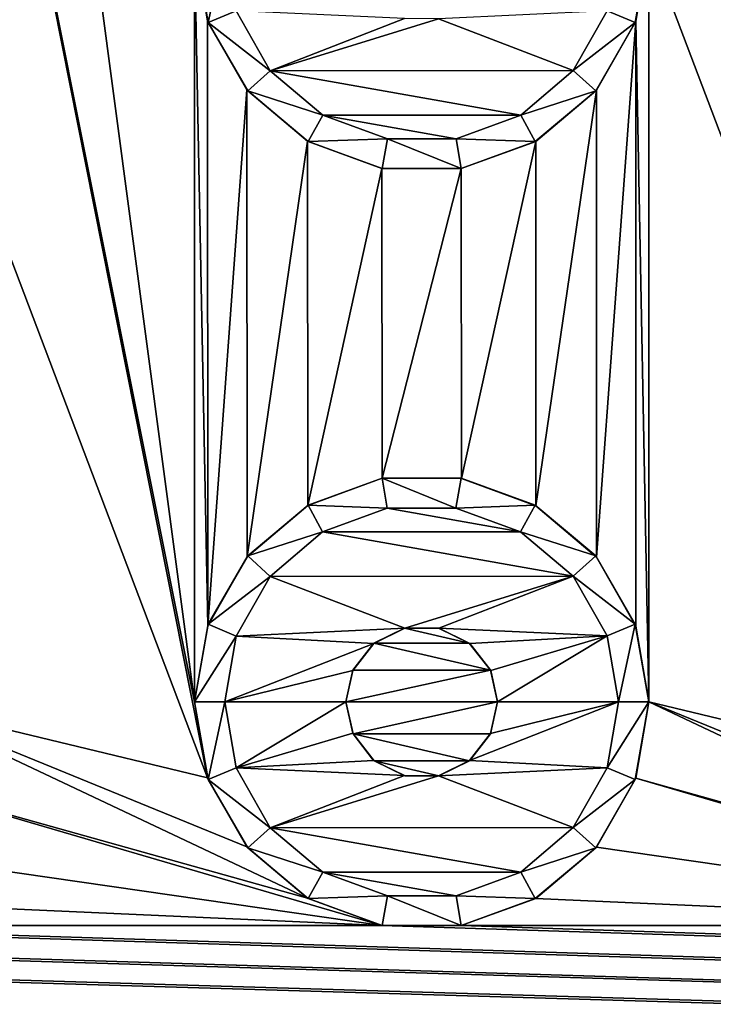
# Model space of a CAD drawing. Units: millimetres. Extents: x -254 to -23, y 0 to 32.
# Drawn here: x -232 to -227, y 7 to 13 of the extents above; entities that cross this region are included whole.
import ezdxf

# ---------------------------------------------------------------- set-up
doc = ezdxf.new("R2010")
doc.units = ezdxf.units.MM
doc.header["$LTSCALE"] = 65.185185
for name, color, linetype in [('12', 7, 'CONTINUOUS'), ('176', 7, 'CONTINUOUS'), ('179', 7, 'CONTINUOUS'), ('180', 7, 'CONTINUOUS'), ('181', 7, 'CONTINUOUS'), ('182', 7, 'CONTINUOUS'), ('183', 7, 'CONTINUOUS'), ('184', 7, 'CONTINUOUS'), ('185', 7, 'CONTINUOUS'), ('186', 7, 'CONTINUOUS'), ('187', 7, 'CONTINUOUS'), ('33', 7, 'CONTINUOUS'), ('490', 7, 'CONTINUOUS'), ('493', 7, 'CONTINUOUS'), ('74', 7, 'CONTINUOUS')]:
    doc.layers.add(name, color=color, linetype=linetype)

msp = doc.modelspace()

# ---------------------------------------------------------------- linework, layer by layer
at = {"layer": '12', "linetype": 'Continuous'}
for points in [[(-252.05, 31, -17.8), (-42.1, 31, -17.8), (-252.05, 1, -17.8), (-252.05, 31, -17.8)], [(-252.05, 1, -17.8), (-42.1, 31, -17.8), (-45.3, 19, -17.8), (-252.05, 1, -17.8)], [(-252.05, 1, -17.8), (-45.3, 19, -17.8), (-45.3, 13, -17.8), (-252.05, 1, -17.8)], [(-42.1, 8.2979, -17.8), (-252.05, 1, -17.8), (-42.1, 13, -17.8), (-42.1, 8.2979, -17.8)], [(-42.1, 13, -17.8), (-252.05, 1, -17.8), (-45.3, 13, -17.8), (-42.1, 13, -17.8)], [(-252.05, 1, -17.8), (-42.1, 8.2979, -17.8), (-42.1, 1, -17.8), (-252.05, 1, -17.8)]]:
    msp.add_3dface(points, dxfattribs=at)
at = {"layer": '176', "linetype": 'Continuous'}
for points in [[(-230.3248, 13.0642, -1.8), (-230.0997, 12.669, -1.8), (-229.2141, 13.0133, -1.8), (-230.3248, 13.0642, -1.8)], [(-229.2141, 13.0133, -1.8), (-230.0997, 12.669, -1.8), (-228.9882, 13.0127, -1.8), (-229.2141, 13.0133, -1.8)], [(-230.0997, 12.669, -1.8), (-228.0992, 12.6703, -1.8), (-228.9882, 13.0127, -1.8), (-230.0997, 12.669, -1.8)], [(-228.0992, 12.6703, -1.8), (-227.8748, 13.0652, -1.8), (-228.9882, 13.0127, -1.8), (-228.0992, 12.6703, -1.8)], [(-228.446, 12.3765, -1.8), (-228.0992, 12.6703, -1.8), (-230.0997, 12.669, -1.8), (-228.446, 12.3765, -1.8)], [(-229.7526, 12.3757, -1.8), (-228.446, 12.3765, -1.8), (-230.0997, 12.669, -1.8), (-229.7526, 12.3757, -1.8)], [(-228.8721, 12.2201, -1.8), (-228.446, 12.3765, -1.8), (-229.7526, 12.3757, -1.8), (-228.8721, 12.2201, -1.8)], [(-229.3264, 12.2199, -1.8), (-228.8721, 12.2201, -1.8), (-229.7526, 12.3757, -1.8), (-229.3264, 12.2199, -1.8)]]:
    msp.add_3dface(points, dxfattribs=at)
at = {"layer": '179', "linetype": 'Continuous'}
for points in [[(-230.4, 13.5, -1.8), (-230.6, 13.5, -2), (-230.5095, 12.987, -2), (-230.4, 13.5, -1.8)], [(-230.3248, 13.0642, -1.8), (-230.4, 13.5, -1.8), (-230.5095, 12.987, -2), (-230.3248, 13.0642, -1.8)], [(-227.6, 13.5, -2), (-227.8748, 13.0652, -1.8), (-227.6905, 12.987, -2), (-227.6, 13.5, -2)], [(-230.0997, 12.669, -1.8), (-230.3248, 13.0642, -1.8), (-230.5095, 12.987, -2), (-230.0997, 12.669, -1.8)], [(-227.8748, 13.0652, -1.8), (-228.0992, 12.6703, -1.8), (-227.6905, 12.987, -2), (-227.8748, 13.0652, -1.8)], [(-230.2491, 12.5358, -2), (-230.0997, 12.669, -1.8), (-230.5095, 12.987, -2), (-230.2491, 12.5358, -2)], [(-227.6905, 12.987, -2), (-228.0992, 12.6703, -1.8), (-227.9509, 12.5358, -2), (-227.6905, 12.987, -2)], [(-229.7526, 12.3757, -1.8), (-230.0997, 12.669, -1.8), (-230.2491, 12.5358, -2), (-229.7526, 12.3757, -1.8)], [(-228.0992, 12.6703, -1.8), (-228.446, 12.3765, -1.8), (-227.9509, 12.5358, -2), (-228.0992, 12.6703, -1.8)], [(-229.85, 12.201, -2), (-229.7526, 12.3757, -1.8), (-230.2491, 12.5358, -2), (-229.85, 12.201, -2)], [(-227.9509, 12.5358, -2), (-228.446, 12.3765, -1.8), (-228.35, 12.201, -2), (-227.9509, 12.5358, -2)], [(-229.3264, 12.2199, -1.8), (-229.7526, 12.3757, -1.8), (-229.85, 12.201, -2), (-229.3264, 12.2199, -1.8)], [(-228.446, 12.3765, -1.8), (-228.8721, 12.2201, -1.8), (-228.35, 12.201, -2), (-228.446, 12.3765, -1.8)], [(-229.3605, 12.0228, -2), (-229.3264, 12.2199, -1.8), (-229.85, 12.201, -2), (-229.3605, 12.0228, -2)], [(-228.8395, 12.0228, -2), (-229.3264, 12.2199, -1.8), (-229.3605, 12.0228, -2), (-228.8395, 12.0228, -2)], [(-228.8721, 12.2201, -1.8), (-229.3264, 12.2199, -1.8), (-228.8395, 12.0228, -2), (-228.8721, 12.2201, -1.8)], [(-228.35, 12.201, -2), (-228.8721, 12.2201, -1.8), (-228.8395, 12.0228, -2), (-228.35, 12.201, -2)]]:
    msp.add_3dface(points, dxfattribs=at)
at = {"layer": '180', "linetype": 'Continuous'}
for points in [[(-230.6, 13.5, -2.8), (-230.5137, 12.9984, -2.8), (-230.6, 13.5, -2), (-230.6, 13.5, -2.8)], [(-230.6, 13.5, -2), (-230.5137, 12.9984, -2.8), (-230.5095, 12.987, -2), (-230.6, 13.5, -2)], [(-227.6868, 12.9972, -2.8), (-227.6, 13.5, -2.8), (-227.6905, 12.987, -2), (-227.6868, 12.9972, -2.8)], [(-227.6, 13.5, -2.8), (-227.6, 13.5, -2), (-227.6905, 12.987, -2), (-227.6, 13.5, -2.8)], [(-230.5137, 12.9984, -2.8), (-230.2547, 12.5426, -2.8), (-230.5095, 12.987, -2), (-230.5137, 12.9984, -2.8)], [(-230.2547, 12.5426, -2.8), (-230.2491, 12.5358, -2), (-230.5095, 12.987, -2), (-230.2547, 12.5426, -2.8)], [(-227.9465, 12.5411, -2.8), (-227.6905, 12.987, -2), (-227.9509, 12.5358, -2), (-227.9465, 12.5411, -2.8)], [(-227.9465, 12.5411, -2.8), (-227.6868, 12.9972, -2.8), (-227.6905, 12.987, -2), (-227.9465, 12.5411, -2.8)], [(-230.2547, 12.5426, -2.8), (-229.8546, 12.2036, -2.8), (-230.2491, 12.5358, -2), (-230.2547, 12.5426, -2.8)], [(-229.8546, 12.2036, -2.8), (-229.85, 12.201, -2), (-230.2491, 12.5358, -2), (-229.8546, 12.2036, -2.8)], [(-228.347, 12.2027, -2.8), (-227.9509, 12.5358, -2), (-228.35, 12.201, -2), (-228.347, 12.2027, -2.8)], [(-228.347, 12.2027, -2.8), (-227.9465, 12.5411, -2.8), (-227.9509, 12.5358, -2), (-228.347, 12.2027, -2.8)], [(-229.8546, 12.2036, -2.8), (-229.363, 12.0232, -2.8), (-229.85, 12.201, -2), (-229.8546, 12.2036, -2.8)], [(-229.363, 12.0232, -2.8), (-229.3605, 12.0228, -2), (-229.85, 12.201, -2), (-229.363, 12.0232, -2.8)], [(-228.8388, 12.0229, -2.8), (-228.35, 12.201, -2), (-228.8395, 12.0228, -2), (-228.8388, 12.0229, -2.8)], [(-228.8388, 12.0229, -2.8), (-228.347, 12.2027, -2.8), (-228.35, 12.201, -2), (-228.8388, 12.0229, -2.8)], [(-229.363, 12.0232, -2.8), (-228.8388, 12.0229, -2.8), (-229.3605, 12.0228, -2), (-229.363, 12.0232, -2.8)], [(-228.8388, 12.0229, -2.8), (-228.8395, 12.0228, -2), (-229.3605, 12.0228, -2), (-228.8388, 12.0229, -2.8)]]:
    msp.add_3dface(points, dxfattribs=at)
at = {"layer": '181', "linetype": 'Continuous'}
for points in [[(-229.3612, 9.9771, -2.8), (-229.853, 9.7973, -2.8), (-229.85, 9.799, -2), (-229.3612, 9.9771, -2.8)], [(-229.3605, 9.9772, -2), (-229.3612, 9.9771, -2.8), (-229.85, 9.799, -2), (-229.3605, 9.9772, -2)], [(-228.837, 9.9768, -2.8), (-229.3612, 9.9771, -2.8), (-228.8395, 9.9772, -2), (-228.837, 9.9768, -2.8)], [(-228.8395, 9.9772, -2), (-229.3612, 9.9771, -2.8), (-229.3605, 9.9772, -2), (-228.8395, 9.9772, -2)], [(-228.35, 9.799, -2), (-228.837, 9.9768, -2.8), (-228.8395, 9.9772, -2), (-228.35, 9.799, -2)], [(-228.3454, 9.7964, -2.8), (-228.837, 9.9768, -2.8), (-228.35, 9.799, -2), (-228.3454, 9.7964, -2.8)], [(-229.853, 9.7973, -2.8), (-230.2535, 9.4589, -2.8), (-230.2491, 9.4642, -2), (-229.853, 9.7973, -2.8)], [(-229.85, 9.799, -2), (-229.853, 9.7973, -2.8), (-230.2491, 9.4642, -2), (-229.85, 9.799, -2)], [(-227.9509, 9.4642, -2), (-228.3454, 9.7964, -2.8), (-228.35, 9.799, -2), (-227.9509, 9.4642, -2)], [(-227.9453, 9.4574, -2.8), (-228.3454, 9.7964, -2.8), (-227.9509, 9.4642, -2), (-227.9453, 9.4574, -2.8)], [(-230.2535, 9.4589, -2.8), (-230.5132, 9.0028, -2.8), (-230.5095, 9.013, -2), (-230.2535, 9.4589, -2.8)], [(-230.2491, 9.4642, -2), (-230.2535, 9.4589, -2.8), (-230.5095, 9.013, -2), (-230.2491, 9.4642, -2)], [(-227.6905, 9.013, -2), (-227.9453, 9.4574, -2.8), (-227.9509, 9.4642, -2), (-227.6905, 9.013, -2)], [(-227.6863, 9.0016, -2.8), (-227.9453, 9.4574, -2.8), (-227.6905, 9.013, -2), (-227.6863, 9.0016, -2.8)], [(-230.5132, 9.0028, -2.8), (-230.6, 8.5, -2.8), (-230.5095, 9.013, -2), (-230.5132, 9.0028, -2.8)], [(-230.6, 8.5, -2.8), (-230.6, 8.5, -2), (-230.5095, 9.013, -2), (-230.6, 8.5, -2.8)], [(-227.6, 8.5, -2), (-227.6863, 9.0016, -2.8), (-227.6905, 9.013, -2), (-227.6, 8.5, -2)], [(-227.6, 8.5, -2.8), (-227.6863, 9.0016, -2.8), (-227.6, 8.5, -2), (-227.6, 8.5, -2.8)]]:
    msp.add_3dface(points, dxfattribs=at)
at = {"layer": '182', "linetype": 'Continuous'}
for points in [[(-229.3605, 9.9772, -2), (-229.85, 9.799, -2), (-229.3279, 9.7799, -1.8), (-229.3605, 9.9772, -2)], [(-228.8395, 9.9772, -2), (-229.3605, 9.9772, -2), (-228.8736, 9.7801, -1.8), (-228.8395, 9.9772, -2)], [(-228.8736, 9.7801, -1.8), (-229.3605, 9.9772, -2), (-229.3279, 9.7799, -1.8), (-228.8736, 9.7801, -1.8)], [(-228.35, 9.799, -2), (-228.8395, 9.9772, -2), (-228.8736, 9.7801, -1.8), (-228.35, 9.799, -2)], [(-229.85, 9.799, -2), (-230.2491, 9.4642, -2), (-229.754, 9.6235, -1.8), (-229.85, 9.799, -2)], [(-229.3279, 9.7799, -1.8), (-229.85, 9.799, -2), (-229.754, 9.6235, -1.8), (-229.3279, 9.7799, -1.8)], [(-228.4474, 9.6243, -1.8), (-228.35, 9.799, -2), (-228.8736, 9.7801, -1.8), (-228.4474, 9.6243, -1.8)], [(-227.9509, 9.4642, -2), (-228.35, 9.799, -2), (-228.4474, 9.6243, -1.8), (-227.9509, 9.4642, -2)], [(-229.754, 9.6235, -1.8), (-230.2491, 9.4642, -2), (-230.1008, 9.3297, -1.8), (-229.754, 9.6235, -1.8)], [(-228.1003, 9.331, -1.8), (-227.9509, 9.4642, -2), (-228.4474, 9.6243, -1.8), (-228.1003, 9.331, -1.8)], [(-230.2491, 9.4642, -2), (-230.5095, 9.013, -2), (-230.1008, 9.3297, -1.8), (-230.2491, 9.4642, -2)], [(-227.6905, 9.013, -2), (-227.9509, 9.4642, -2), (-228.1003, 9.331, -1.8), (-227.6905, 9.013, -2)], [(-230.1008, 9.3297, -1.8), (-230.5095, 9.013, -2), (-230.3252, 8.9348, -1.8), (-230.1008, 9.3297, -1.8)], [(-227.8752, 8.9358, -1.8), (-227.6905, 9.013, -2), (-228.1003, 9.331, -1.8), (-227.8752, 8.9358, -1.8)], [(-230.5095, 9.013, -2), (-230.6, 8.5, -2), (-230.3252, 8.9348, -1.8), (-230.5095, 9.013, -2)], [(-227.8, 8.5, -1.8), (-227.6905, 9.013, -2), (-227.8752, 8.9358, -1.8), (-227.8, 8.5, -1.8)], [(-227.6, 8.5, -2), (-227.6905, 9.013, -2), (-227.8, 8.5, -1.8), (-227.6, 8.5, -2)], [(-230.3252, 8.9348, -1.8), (-230.6, 8.5, -2), (-230.4, 8.5, -1.8), (-230.3252, 8.9348, -1.8)]]:
    msp.add_3dface(points, dxfattribs=at)
at = {"layer": '183', "linetype": 'Continuous'}
for points in [[(-228.4474, 9.6243, -1.8), (-229.3279, 9.7799, -1.8), (-229.754, 9.6235, -1.8), (-228.4474, 9.6243, -1.8)], [(-228.4474, 9.6243, -1.8), (-228.8736, 9.7801, -1.8), (-229.3279, 9.7799, -1.8), (-228.4474, 9.6243, -1.8)], [(-228.1003, 9.331, -1.8), (-229.754, 9.6235, -1.8), (-230.1008, 9.3297, -1.8), (-228.1003, 9.331, -1.8)], [(-228.1003, 9.331, -1.8), (-228.4474, 9.6243, -1.8), (-229.754, 9.6235, -1.8), (-228.1003, 9.331, -1.8)], [(-230.1008, 9.3297, -1.8), (-230.3252, 8.9348, -1.8), (-229.2118, 8.9873, -1.8), (-230.1008, 9.3297, -1.8)], [(-228.1003, 9.331, -1.8), (-230.1008, 9.3297, -1.8), (-229.2118, 8.9873, -1.8), (-228.1003, 9.331, -1.8)], [(-228.9859, 8.9867, -1.8), (-228.1003, 9.331, -1.8), (-229.2118, 8.9873, -1.8), (-228.9859, 8.9867, -1.8)], [(-227.8752, 8.9358, -1.8), (-228.1003, 9.331, -1.8), (-228.9859, 8.9867, -1.8), (-227.8752, 8.9358, -1.8)], [(-229.2118, 8.9873, -1.8), (-230.3252, 8.9348, -1.8), (-229.4159, 8.8872, -1.8), (-229.2118, 8.9873, -1.8)], [(-228.782, 8.8855, -1.8), (-227.8752, 8.9358, -1.8), (-228.9859, 8.9867, -1.8), (-228.782, 8.8855, -1.8)], [(-230.3252, 8.9348, -1.8), (-230.4, 8.5, -1.8), (-229.4159, 8.8872, -1.8), (-230.3252, 8.9348, -1.8)], [(-228.6445, 8.7071, -1.8), (-227.8752, 8.9358, -1.8), (-228.782, 8.8855, -1.8), (-228.6445, 8.7071, -1.8)], [(-228.6, 8.5, -1.8), (-227.8752, 8.9358, -1.8), (-228.6445, 8.7071, -1.8), (-228.6, 8.5, -1.8)], [(-227.8, 8.5, -1.8), (-227.8752, 8.9358, -1.8), (-228.6, 8.5, -1.8), (-227.8, 8.5, -1.8)], [(-229.4159, 8.8872, -1.8), (-230.4, 8.5, -1.8), (-229.5549, 8.7084, -1.8), (-229.4159, 8.8872, -1.8)], [(-229.5549, 8.7084, -1.8), (-230.4, 8.5, -1.8), (-229.6, 8.5, -1.8), (-229.5549, 8.7084, -1.8)], [(-230.4, 8.5, -1.8), (-230.3248, 8.0642, -1.8), (-229.6, 8.5, -1.8), (-230.4, 8.5, -1.8)], [(-229.6, 8.5, -1.8), (-230.3248, 8.0642, -1.8), (-229.5555, 8.2929, -1.8), (-229.6, 8.5, -1.8)], [(-227.8748, 8.0652, -1.8), (-227.8, 8.5, -1.8), (-228.7841, 8.1128, -1.8), (-227.8748, 8.0652, -1.8)], [(-228.7841, 8.1128, -1.8), (-227.8, 8.5, -1.8), (-228.6451, 8.2916, -1.8), (-228.7841, 8.1128, -1.8)], [(-227.8, 8.5, -1.8), (-228.6, 8.5, -1.8), (-228.6451, 8.2916, -1.8), (-227.8, 8.5, -1.8)], [(-229.5555, 8.2929, -1.8), (-230.3248, 8.0642, -1.8), (-229.418, 8.1145, -1.8), (-229.5555, 8.2929, -1.8)], [(-229.418, 8.1145, -1.8), (-230.3248, 8.0642, -1.8), (-229.2141, 8.0133, -1.8), (-229.418, 8.1145, -1.8)], [(-230.3248, 8.0642, -1.8), (-230.0997, 7.669, -1.8), (-229.2141, 8.0133, -1.8), (-230.3248, 8.0642, -1.8)], [(-228.9882, 8.0127, -1.8), (-227.8748, 8.0652, -1.8), (-228.7841, 8.1128, -1.8), (-228.9882, 8.0127, -1.8)], [(-228.0992, 7.6703, -1.8), (-227.8748, 8.0652, -1.8), (-228.9882, 8.0127, -1.8), (-228.0992, 7.6703, -1.8)], [(-229.2141, 8.0133, -1.8), (-230.0997, 7.669, -1.8), (-228.9882, 8.0127, -1.8), (-229.2141, 8.0133, -1.8)], [(-230.0997, 7.669, -1.8), (-228.0992, 7.6703, -1.8), (-228.9882, 8.0127, -1.8), (-230.0997, 7.669, -1.8)], [(-228.446, 7.3765, -1.8), (-228.0992, 7.6703, -1.8), (-230.0997, 7.669, -1.8), (-228.446, 7.3765, -1.8)], [(-229.7526, 7.3757, -1.8), (-228.446, 7.3765, -1.8), (-230.0997, 7.669, -1.8), (-229.7526, 7.3757, -1.8)], [(-228.8721, 7.2201, -1.8), (-228.446, 7.3765, -1.8), (-229.7526, 7.3757, -1.8), (-228.8721, 7.2201, -1.8)], [(-229.3264, 7.2199, -1.8), (-228.8721, 7.2201, -1.8), (-229.7526, 7.3757, -1.8), (-229.3264, 7.2199, -1.8)]]:
    msp.add_3dface(points, dxfattribs=at)
at = {"layer": '184', "linetype": 'Continuous'}
for points in [[(-229.6, 8.5, -1.8), (-229.5555, 8.2929, -1.8), (-229.6, 8.5, -2.8), (-229.6, 8.5, -1.8)], [(-229.6, 8.5, -2.8), (-229.5555, 8.2929, -1.8), (-229.5534, 8.2891, -2.8), (-229.6, 8.5, -2.8)], [(-228.6451, 8.2916, -1.8), (-228.6, 8.5, -1.8), (-228.6462, 8.29, -2.8), (-228.6451, 8.2916, -1.8)], [(-228.6462, 8.29, -2.8), (-228.6, 8.5, -1.8), (-228.6, 8.5, -2.8), (-228.6462, 8.29, -2.8)], [(-229.5555, 8.2929, -1.8), (-229.418, 8.1145, -1.8), (-229.5534, 8.2891, -2.8), (-229.5555, 8.2929, -1.8)], [(-229.5534, 8.2891, -2.8), (-229.418, 8.1145, -1.8), (-229.4144, 8.1113, -2.8), (-229.5534, 8.2891, -2.8)], [(-228.7844, 8.1122, -2.8), (-228.7841, 8.1128, -1.8), (-228.6462, 8.29, -2.8), (-228.7844, 8.1122, -2.8)], [(-228.7841, 8.1128, -1.8), (-228.6451, 8.2916, -1.8), (-228.6462, 8.29, -2.8), (-228.7841, 8.1128, -1.8)], [(-229.418, 8.1145, -1.8), (-229.2141, 8.0133, -1.8), (-229.4144, 8.1113, -2.8), (-229.418, 8.1145, -1.8)], [(-229.4144, 8.1113, -2.8), (-229.2141, 8.0133, -1.8), (-229.2117, 8.0126, -2.8), (-229.4144, 8.1113, -2.8)], [(-228.9882, 8.0127, -1.8), (-228.7841, 8.1128, -1.8), (-228.987, 8.0129, -2.8), (-228.9882, 8.0127, -1.8)], [(-228.987, 8.0129, -2.8), (-228.7841, 8.1128, -1.8), (-228.7844, 8.1122, -2.8), (-228.987, 8.0129, -2.8)], [(-229.2141, 8.0133, -1.8), (-228.9882, 8.0127, -1.8), (-229.2117, 8.0126, -2.8), (-229.2141, 8.0133, -1.8)], [(-229.2117, 8.0126, -2.8), (-228.9882, 8.0127, -1.8), (-228.987, 8.0129, -2.8), (-229.2117, 8.0126, -2.8)]]:
    msp.add_3dface(points, dxfattribs=at)
at = {"layer": '185', "linetype": 'Continuous'}
for points in [[(-229.2118, 8.9873, -1.8), (-229.4159, 8.8872, -1.8), (-229.213, 8.9871, -2.8), (-229.2118, 8.9873, -1.8)], [(-229.4159, 8.8872, -1.8), (-229.4156, 8.8878, -2.8), (-229.213, 8.9871, -2.8), (-229.4159, 8.8872, -1.8)], [(-229.2118, 8.9873, -1.8), (-229.213, 8.9871, -2.8), (-228.9883, 8.9874, -2.8), (-229.2118, 8.9873, -1.8)], [(-228.9859, 8.9867, -1.8), (-229.2118, 8.9873, -1.8), (-228.9883, 8.9874, -2.8), (-228.9859, 8.9867, -1.8)], [(-228.9859, 8.9867, -1.8), (-228.9883, 8.9874, -2.8), (-228.7856, 8.8887, -2.8), (-228.9859, 8.9867, -1.8)], [(-228.782, 8.8855, -1.8), (-228.9859, 8.9867, -1.8), (-228.7856, 8.8887, -2.8), (-228.782, 8.8855, -1.8)], [(-229.4159, 8.8872, -1.8), (-229.5549, 8.7084, -1.8), (-229.5538, 8.71, -2.8), (-229.4159, 8.8872, -1.8)], [(-229.4159, 8.8872, -1.8), (-229.5538, 8.71, -2.8), (-229.4156, 8.8878, -2.8), (-229.4159, 8.8872, -1.8)], [(-228.782, 8.8855, -1.8), (-228.7856, 8.8887, -2.8), (-228.6466, 8.7109, -2.8), (-228.782, 8.8855, -1.8)], [(-228.6445, 8.7071, -1.8), (-228.782, 8.8855, -1.8), (-228.6466, 8.7109, -2.8), (-228.6445, 8.7071, -1.8)], [(-229.5549, 8.7084, -1.8), (-229.6, 8.5, -1.8), (-229.5538, 8.71, -2.8), (-229.5549, 8.7084, -1.8)], [(-229.6, 8.5, -1.8), (-229.6, 8.5, -2.8), (-229.5538, 8.71, -2.8), (-229.6, 8.5, -1.8)], [(-228.6, 8.5, -2.8), (-228.6445, 8.7071, -1.8), (-228.6466, 8.7109, -2.8), (-228.6, 8.5, -2.8)], [(-228.6, 8.5, -1.8), (-228.6445, 8.7071, -1.8), (-228.6, 8.5, -2.8), (-228.6, 8.5, -1.8)]]:
    msp.add_3dface(points, dxfattribs=at)
at = {"layer": '186', "linetype": 'Continuous'}
for points in [[(-230.4, 8.5, -1.8), (-230.6, 8.5, -2), (-230.5095, 7.987, -2), (-230.4, 8.5, -1.8)], [(-230.3248, 8.0642, -1.8), (-230.4, 8.5, -1.8), (-230.5095, 7.987, -2), (-230.3248, 8.0642, -1.8)], [(-227.6, 8.5, -2), (-227.8, 8.5, -1.8), (-227.8748, 8.0652, -1.8), (-227.6, 8.5, -2)], [(-227.6, 8.5, -2), (-227.8748, 8.0652, -1.8), (-227.6905, 7.987, -2), (-227.6, 8.5, -2)], [(-230.0997, 7.669, -1.8), (-230.3248, 8.0642, -1.8), (-230.5095, 7.987, -2), (-230.0997, 7.669, -1.8)], [(-227.8748, 8.0652, -1.8), (-228.0992, 7.6703, -1.8), (-227.6905, 7.987, -2), (-227.8748, 8.0652, -1.8)], [(-230.2491, 7.5358, -2), (-230.0997, 7.669, -1.8), (-230.5095, 7.987, -2), (-230.2491, 7.5358, -2)], [(-227.6905, 7.987, -2), (-228.0992, 7.6703, -1.8), (-227.9509, 7.5358, -2), (-227.6905, 7.987, -2)], [(-229.7526, 7.3757, -1.8), (-230.0997, 7.669, -1.8), (-230.2491, 7.5358, -2), (-229.7526, 7.3757, -1.8)], [(-228.0992, 7.6703, -1.8), (-228.446, 7.3765, -1.8), (-227.9509, 7.5358, -2), (-228.0992, 7.6703, -1.8)], [(-229.85, 7.201, -2), (-229.7526, 7.3757, -1.8), (-230.2491, 7.5358, -2), (-229.85, 7.201, -2)], [(-227.9509, 7.5358, -2), (-228.446, 7.3765, -1.8), (-228.35, 7.201, -2), (-227.9509, 7.5358, -2)], [(-229.3264, 7.2199, -1.8), (-229.7526, 7.3757, -1.8), (-229.85, 7.201, -2), (-229.3264, 7.2199, -1.8)], [(-228.446, 7.3765, -1.8), (-228.8721, 7.2201, -1.8), (-228.35, 7.201, -2), (-228.446, 7.3765, -1.8)], [(-229.3605, 7.0228, -2), (-229.3264, 7.2199, -1.8), (-229.85, 7.201, -2), (-229.3605, 7.0228, -2)], [(-228.8395, 7.0228, -2), (-229.3264, 7.2199, -1.8), (-229.3605, 7.0228, -2), (-228.8395, 7.0228, -2)], [(-228.8721, 7.2201, -1.8), (-229.3264, 7.2199, -1.8), (-228.8395, 7.0228, -2), (-228.8721, 7.2201, -1.8)], [(-228.35, 7.201, -2), (-228.8721, 7.2201, -1.8), (-228.8395, 7.0228, -2), (-228.35, 7.201, -2)]]:
    msp.add_3dface(points, dxfattribs=at)
at = {"layer": '187', "linetype": 'Continuous'}
for points in [[(-230.6, 8.5, -2.8), (-230.5137, 7.9984, -2.8), (-230.6, 8.5, -2), (-230.6, 8.5, -2.8)], [(-230.6, 8.5, -2), (-230.5137, 7.9984, -2.8), (-230.5095, 7.987, -2), (-230.6, 8.5, -2)], [(-227.6868, 7.9972, -2.8), (-227.6, 8.5, -2.8), (-227.6905, 7.987, -2), (-227.6868, 7.9972, -2.8)], [(-227.6, 8.5, -2.8), (-227.6, 8.5, -2), (-227.6905, 7.987, -2), (-227.6, 8.5, -2.8)], [(-230.5137, 7.9984, -2.8), (-230.2547, 7.5426, -2.8), (-230.5095, 7.987, -2), (-230.5137, 7.9984, -2.8)], [(-230.2547, 7.5426, -2.8), (-230.2491, 7.5358, -2), (-230.5095, 7.987, -2), (-230.2547, 7.5426, -2.8)], [(-227.9465, 7.5411, -2.8), (-227.6905, 7.987, -2), (-227.9509, 7.5358, -2), (-227.9465, 7.5411, -2.8)], [(-227.9465, 7.5411, -2.8), (-227.6868, 7.9972, -2.8), (-227.6905, 7.987, -2), (-227.9465, 7.5411, -2.8)], [(-230.2547, 7.5426, -2.8), (-229.8546, 7.2036, -2.8), (-230.2491, 7.5358, -2), (-230.2547, 7.5426, -2.8)], [(-229.8546, 7.2036, -2.8), (-229.85, 7.201, -2), (-230.2491, 7.5358, -2), (-229.8546, 7.2036, -2.8)], [(-228.347, 7.2027, -2.8), (-227.9509, 7.5358, -2), (-228.35, 7.201, -2), (-228.347, 7.2027, -2.8)], [(-228.347, 7.2027, -2.8), (-227.9465, 7.5411, -2.8), (-227.9509, 7.5358, -2), (-228.347, 7.2027, -2.8)], [(-229.8546, 7.2036, -2.8), (-229.363, 7.0232, -2.8), (-229.85, 7.201, -2), (-229.8546, 7.2036, -2.8)], [(-229.363, 7.0232, -2.8), (-229.3605, 7.0228, -2), (-229.85, 7.201, -2), (-229.363, 7.0232, -2.8)], [(-228.8388, 7.0229, -2.8), (-228.35, 7.201, -2), (-228.8395, 7.0228, -2), (-228.8388, 7.0229, -2.8)], [(-228.8388, 7.0229, -2.8), (-228.347, 7.2027, -2.8), (-228.35, 7.201, -2), (-228.8388, 7.0229, -2.8)], [(-229.363, 7.0232, -2.8), (-228.8388, 7.0229, -2.8), (-229.3605, 7.0228, -2), (-229.363, 7.0232, -2.8)], [(-228.8388, 7.0229, -2.8), (-228.8395, 7.0228, -2), (-229.3605, 7.0228, -2), (-228.8388, 7.0229, -2.8)]]:
    msp.add_3dface(points, dxfattribs=at)
at = {"layer": '33', "linetype": 'Continuous'}
for points in [[(-229.213, 8.9871, -2.8), (-229.4156, 8.8878, -2.8), (-228.7856, 8.8887, -2.8), (-229.213, 8.9871, -2.8)], [(-228.9883, 8.9874, -2.8), (-229.213, 8.9871, -2.8), (-228.7856, 8.8887, -2.8), (-228.9883, 8.9874, -2.8)], [(-229.4156, 8.8878, -2.8), (-229.5538, 8.71, -2.8), (-228.6466, 8.7109, -2.8), (-229.4156, 8.8878, -2.8)], [(-228.7856, 8.8887, -2.8), (-229.4156, 8.8878, -2.8), (-228.6466, 8.7109, -2.8), (-228.7856, 8.8887, -2.8)], [(-229.6, 8.5, -2.8), (-228.6, 8.5, -2.8), (-228.6466, 8.7109, -2.8), (-229.6, 8.5, -2.8)], [(-229.5538, 8.71, -2.8), (-229.6, 8.5, -2.8), (-228.6466, 8.7109, -2.8), (-229.5538, 8.71, -2.8)], [(-229.6, 8.5, -2.8), (-229.5534, 8.2891, -2.8), (-228.6, 8.5, -2.8), (-229.6, 8.5, -2.8)], [(-229.5534, 8.2891, -2.8), (-228.6462, 8.29, -2.8), (-228.6, 8.5, -2.8), (-229.5534, 8.2891, -2.8)], [(-229.5534, 8.2891, -2.8), (-228.7844, 8.1122, -2.8), (-228.6462, 8.29, -2.8), (-229.5534, 8.2891, -2.8)], [(-229.5534, 8.2891, -2.8), (-229.4144, 8.1113, -2.8), (-228.7844, 8.1122, -2.8), (-229.5534, 8.2891, -2.8)], [(-229.4144, 8.1113, -2.8), (-228.987, 8.0129, -2.8), (-228.7844, 8.1122, -2.8), (-229.4144, 8.1113, -2.8)], [(-229.4144, 8.1113, -2.8), (-229.2117, 8.0126, -2.8), (-228.987, 8.0129, -2.8), (-229.4144, 8.1113, -2.8)]]:
    msp.add_3dface(points, dxfattribs=at)
at = {"layer": '490', "linetype": 'Continuous'}
for points in [[(-43.1, 1, -16.8), (-43.1, 31, -16.8), (-251.05, 31, -16.8), (-43.1, 1, -16.8)], [(-251.05, 1, -16.8), (-43.1, 1, -16.8), (-251.05, 31, -16.8), (-251.05, 1, -16.8)]]:
    msp.add_3dface(points, dxfattribs=at)
at = {"layer": '493', "linetype": 'Continuous'}
for points in [[(-43.1, 31, -3.8), (-43.1, 1, -3.8), (-251.05, 1, -3.8), (-43.1, 31, -3.8)], [(-43.1, 31, -3.8), (-251.05, 1, -3.8), (-251.05, 31, -3.8), (-43.1, 31, -3.8)]]:
    msp.add_3dface(points, dxfattribs=at)
at = {"layer": '74', "linetype": 'Continuous'}
for points in [[(-232.6, 23.5, -2.8), (-232.6, 18.5, -2.8), (-230.6, 8.5, -2.8), (-232.6, 23.5, -2.8)], [(-230.6, 13.5, -2.8), (-232.6, 23.5, -2.8), (-230.6, 8.5, -2.8), (-230.6, 13.5, -2.8)], [(-227.6, 23.5, -2.8), (-227.6, 18.5, -2.8), (-225.6, 8.5, -2.8), (-227.6, 23.5, -2.8)], [(-225.6, 13.5, -2.8), (-227.6, 23.5, -2.8), (-225.6, 8.5, -2.8), (-225.6, 13.5, -2.8)], [(-232.6, 18.5, -2.8), (-232.6, 13.5, -2.8), (-230.5137, 7.9984, -2.8), (-232.6, 18.5, -2.8)], [(-230.6, 8.5, -2.8), (-232.6, 18.5, -2.8), (-230.5137, 7.9984, -2.8), (-230.6, 8.5, -2.8)], [(-227.6, 18.5, -2.8), (-227.6, 13.5, -2.8), (-225.5137, 7.9984, -2.8), (-227.6, 18.5, -2.8)], [(-225.6, 8.5, -2.8), (-227.6, 18.5, -2.8), (-225.5137, 7.9984, -2.8), (-225.6, 8.5, -2.8)], [(-232.6, 13.5, -2.8), (-232.6, 8.5, -2.8), (-230.5137, 7.9984, -2.8), (-232.6, 13.5, -2.8)], [(-230.5137, 12.9984, -2.8), (-230.6, 13.5, -2.8), (-230.5132, 9.0028, -2.8), (-230.5137, 12.9984, -2.8)], [(-230.6, 13.5, -2.8), (-230.6, 8.5, -2.8), (-230.5132, 9.0028, -2.8), (-230.6, 13.5, -2.8)], [(-227.6, 13.5, -2.8), (-227.6868, 12.9972, -2.8), (-227.6, 8.5, -2.8), (-227.6, 13.5, -2.8)], [(-227.6, 13.5, -2.8), (-227.6, 8.5, -2.8), (-225.5137, 7.9984, -2.8), (-227.6, 13.5, -2.8)], [(-230.2547, 12.5426, -2.8), (-230.5137, 12.9984, -2.8), (-230.5132, 9.0028, -2.8), (-230.2547, 12.5426, -2.8)], [(-227.6868, 12.9972, -2.8), (-227.9465, 12.5411, -2.8), (-227.9453, 9.4574, -2.8), (-227.6868, 12.9972, -2.8)], [(-227.6863, 9.0016, -2.8), (-227.6868, 12.9972, -2.8), (-227.9453, 9.4574, -2.8), (-227.6863, 9.0016, -2.8)], [(-227.6, 8.5, -2.8), (-227.6868, 12.9972, -2.8), (-227.6863, 9.0016, -2.8), (-227.6, 8.5, -2.8)], [(-230.2535, 9.4589, -2.8), (-230.2547, 12.5426, -2.8), (-230.5132, 9.0028, -2.8), (-230.2535, 9.4589, -2.8)], [(-229.8546, 12.2036, -2.8), (-230.2547, 12.5426, -2.8), (-230.2535, 9.4589, -2.8), (-229.8546, 12.2036, -2.8)], [(-227.9465, 12.5411, -2.8), (-228.347, 12.2027, -2.8), (-228.3454, 9.7964, -2.8), (-227.9465, 12.5411, -2.8)], [(-227.9453, 9.4574, -2.8), (-227.9465, 12.5411, -2.8), (-228.3454, 9.7964, -2.8), (-227.9453, 9.4574, -2.8)], [(-229.853, 9.7973, -2.8), (-229.8546, 12.2036, -2.8), (-230.2535, 9.4589, -2.8), (-229.853, 9.7973, -2.8)], [(-229.363, 12.0232, -2.8), (-229.8546, 12.2036, -2.8), (-229.853, 9.7973, -2.8), (-229.363, 12.0232, -2.8)], [(-228.347, 12.2027, -2.8), (-228.8388, 12.0229, -2.8), (-228.837, 9.9768, -2.8), (-228.347, 12.2027, -2.8)], [(-228.3454, 9.7964, -2.8), (-228.347, 12.2027, -2.8), (-228.837, 9.9768, -2.8), (-228.3454, 9.7964, -2.8)], [(-229.3612, 9.9771, -2.8), (-229.363, 12.0232, -2.8), (-229.853, 9.7973, -2.8), (-229.3612, 9.9771, -2.8)], [(-228.8388, 12.0229, -2.8), (-229.363, 12.0232, -2.8), (-229.3612, 9.9771, -2.8), (-228.8388, 12.0229, -2.8)], [(-228.837, 9.9768, -2.8), (-228.8388, 12.0229, -2.8), (-229.3612, 9.9771, -2.8), (-228.837, 9.9768, -2.8)], [(-232.6, 8.5, -2.8), (-232.6868, 7.9972, -2.8), (-229.8546, 7.2036, -2.8), (-232.6, 8.5, -2.8)], [(-230.5137, 7.9984, -2.8), (-232.6, 8.5, -2.8), (-230.2547, 7.5426, -2.8), (-230.5137, 7.9984, -2.8)], [(-230.2547, 7.5426, -2.8), (-232.6, 8.5, -2.8), (-229.8546, 7.2036, -2.8), (-230.2547, 7.5426, -2.8)], [(-227.6, 8.5, -2.8), (-227.6868, 7.9972, -2.8), (-224.8546, 7.2036, -2.8), (-227.6, 8.5, -2.8)], [(-225.5137, 7.9984, -2.8), (-227.6, 8.5, -2.8), (-225.2547, 7.5426, -2.8), (-225.5137, 7.9984, -2.8)], [(-225.2547, 7.5426, -2.8), (-227.6, 8.5, -2.8), (-224.8546, 7.2036, -2.8), (-225.2547, 7.5426, -2.8)], [(-232.6868, 7.9972, -2.8), (-232.9465, 7.5411, -2.8), (-229.363, 7.0232, -2.8), (-232.6868, 7.9972, -2.8)], [(-229.8546, 7.2036, -2.8), (-232.6868, 7.9972, -2.8), (-229.363, 7.0232, -2.8), (-229.8546, 7.2036, -2.8)], [(-227.6868, 7.9972, -2.8), (-227.9465, 7.5411, -2.8), (-224.363, 7.0232, -2.8), (-227.6868, 7.9972, -2.8)], [(-224.8546, 7.2036, -2.8), (-227.6868, 7.9972, -2.8), (-224.363, 7.0232, -2.8), (-224.8546, 7.2036, -2.8)], [(-232.9465, 7.5411, -2.8), (-233.347, 7.2027, -2.8), (-229.363, 7.0232, -2.8), (-232.9465, 7.5411, -2.8)], [(-227.9465, 7.5411, -2.8), (-228.347, 7.2027, -2.8), (-224.363, 7.0232, -2.8), (-227.9465, 7.5411, -2.8)], [(-233.347, 7.2027, -2.8), (-233.8388, 7.0229, -2.8), (-229.363, 7.0232, -2.8), (-233.347, 7.2027, -2.8)], [(-228.347, 7.2027, -2.8), (-228.8388, 7.0229, -2.8), (-224.363, 7.0232, -2.8), (-228.347, 7.2027, -2.8)], [(-252.05, 1, -2.8), (-42.1, 1, -2.8), (-244.363, 7.0232, -2.8), (-252.05, 1, -2.8)], [(-244.363, 7.0232, -2.8), (-42.1, 1, -2.8), (-243.8388, 7.0229, -2.8), (-244.363, 7.0232, -2.8)], [(-243.8388, 7.0229, -2.8), (-42.1, 1, -2.8), (-239.363, 7.0232, -2.8), (-243.8388, 7.0229, -2.8)], [(-239.363, 7.0232, -2.8), (-42.1, 1, -2.8), (-238.8388, 7.0229, -2.8), (-239.363, 7.0232, -2.8)], [(-238.8388, 7.0229, -2.8), (-42.1, 1, -2.8), (-234.363, 7.0232, -2.8), (-238.8388, 7.0229, -2.8)], [(-234.363, 7.0232, -2.8), (-42.1, 1, -2.8), (-233.8388, 7.0229, -2.8), (-234.363, 7.0232, -2.8)], [(-233.8388, 7.0229, -2.8), (-42.1, 1, -2.8), (-229.363, 7.0232, -2.8), (-233.8388, 7.0229, -2.8)], [(-229.363, 7.0232, -2.8), (-42.1, 1, -2.8), (-228.8388, 7.0229, -2.8), (-229.363, 7.0232, -2.8)], [(-228.8388, 7.0229, -2.8), (-42.1, 1, -2.8), (-224.363, 7.0232, -2.8), (-228.8388, 7.0229, -2.8)]]:
    msp.add_3dface(points, dxfattribs=at)

doc.saveas('drawing.dxf')
